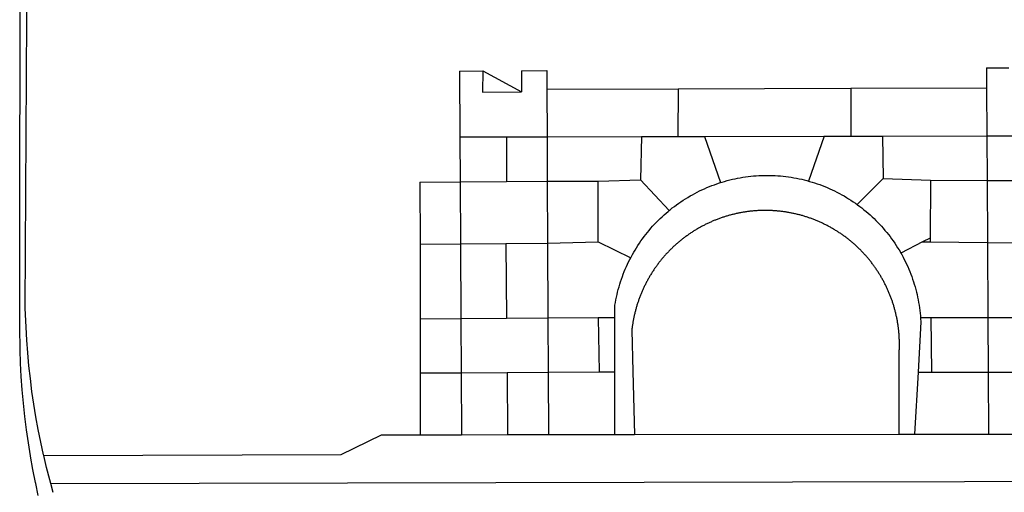
# Model space of a CAD drawing. Units: millimetres. Extents: x 177651 to 181860, y 1674374 to 1675341.
# Drawn here: x 177815 to 177821, y 1674429 to 1674432 of the extents above; entities that cross this region are included whole.
import ezdxf

# ---------------------------------------------------------------- set-up
doc = ezdxf.new("R2010")
doc.units = ezdxf.units.MM
doc.layers.add('BRAZAO', color=7, linetype='Continuous')

# ---------------------------------------------------------------- blocks, each defined once
blk = doc.blocks.new('Logo_Prefeitura')
at = {"layer": 'BRAZAO'}
for points in [[(-453.52, -528.75), (-454.78, -520.93), (-455.95, -512.76), (-456.98, -504.59), (-457.86, -496.39), (-458.6, -488.18), (-459.19, -479.96), (-459.65, -471.73), (-459.96, -463.49), (-460.15, -449.73), (-459.77, -187.86)], [(-445.37, -528.71), (-445.48, -528.25), (-447.17, -520.49), (-448.73, -512.7), (-450.15, -504.89), (-451.44, -497.05), (-452.59, -489.19), (-453.6, -481.31), (-454.47, -473.42), (-455.21, -465.51), (-455.8, -457.59), (-456.26, -449.66), (-456.69, -437.88), (-455.36, -187.88)], [(134.32, -289.98), (134.39, -302.22)], [(134.32, -289.98), (147.98, -290)], [(-189.79, -291.99), (-175.39, -291.91)], [(-189.79, -291.99), (-189.56, -332.5)], [(-175.39, -291.91), (-175.53, -304.88)], [(-175.39, -291.91), (-151.58, -304.77)], [(-151.64, -291.79), (-136.04, -291.71)], [(-151.64, -291.79), (-151.59, -301.68)], [(-136.04, -291.71), (-135.99, -303.14)], [(-151.59, -301.68), (-151.58, -304.77)], [(-55.37, -302.86), (50.83, -302.5)], [(50.83, -302.5), (50.79, -332.04)], [(50.83, -302.5), (134.39, -302.22)], [(134.39, -302.22), (134.54, -331.88)], [(-175.53, -304.88), (-151.58, -304.77)], [(-135.99, -303.14), (-55.37, -302.86)], [(-135.99, -303.14), (-135.87, -332.4)], [(-55.37, -302.86), (-55.41, -332.25)], [(-189.56, -332.5), (-160.78, -332.45)], [(-189.56, -332.5), (-189.39, -360.2)], [(-160.78, -332.45), (-160.88, -360.02)], [(-160.78, -332.45), (-135.87, -332.4)], [(-135.87, -332.4), (-77.8, -332.29)], [(-135.87, -332.4), (-135.75, -359.86)], [(-77.8, -332.29), (-78.41, -358.86)], [(-77.8, -332.29), (-55.41, -332.25)], [(-55.41, -332.25), (-39.09, -332.21)], [(-39.09, -332.21), (34.54, -332.07)], [(-39.09, -332.21), (-29.27, -360.64)], [(34.54, -332.07), (24.82, -359.7)], [(34.54, -332.07), (50.79, -332.04)], [(50.79, -332.04), (70.39, -332)], [(70.39, -332), (134.54, -331.88)], [(70.39, -332), (70.81, -358.13)], [(134.54, -331.88), (160.18, -331.83)], [(134.54, -331.88), (134.69, -359.32)], [(-29.27, -360.64), (-28.33, -360.34), (-26.74, -359.87), (-25.15, -359.43), (-23.55, -359.02), (-21.94, -358.63), (-20.33, -358.27), (-18.71, -357.94), (-17.08, -357.64), (-15.45, -357.37), (-13.82, -357.13), (-12.18, -356.91), (-10.54, -356.72), (-8.9, -356.56), (-7.25, -356.43), (-5.6, -356.33), (-3.95, -356.26), (-2.3, -356.22), (-0.64, -356.2), (-0.64, -356.2), (1.01, -356.22), (2.66, -356.26), (4.31, -356.33), (5.96, -356.43), (7.61, -356.56), (9.25, -356.72), (10.9, -356.91), (12.53, -357.12), (14.17, -357.37), (15.8, -357.64), (17.42, -357.94), (19.04, -358.27), (20.66, -358.63), (22.26, -359.02), (23.86, -359.43), (24.82, -359.7)], [(-214.05, -360.35), (-189.39, -360.2)], [(-214.05, -360.35), (-214.01, -398.6)], [(-189.39, -360.2), (-160.88, -360.02)], [(-189.39, -360.2), (-189.17, -398.37)], [(-160.88, -360.02), (-135.75, -359.86)], [(-135.75, -359.86), (-104.48, -359.67)], [(-135.75, -359.86), (-135.59, -397.88)], [(-104.57, -397.01), (-104.48, -359.67)], [(-104.48, -359.67), (-78.41, -358.86)], [(-78.41, -358.86), (-60.85, -377.83)], [(-60.85, -377.83), (-60.23, -377.31), (-58.93, -376.28), (-57.62, -375.28), (-56.29, -374.29), (-54.95, -373.33), (-53.59, -372.4), (-52.21, -371.49), (-50.82, -370.6), (-49.41, -369.73), (-47.98, -368.89), (-46.54, -368.08), (-45.09, -367.29), (-43.63, -366.53), (-42.15, -365.79), (-40.66, -365.08), (-39.15, -364.39), (-37.64, -363.73), (-36.11, -363.1), (-34.57, -362.49), (-33.03, -361.92), (-31.47, -361.36), (-29.9, -360.84), (-29.27, -360.64)], [(24.82, -359.7), (25.46, -359.87), (27.04, -360.34), (28.62, -360.84), (30.18, -361.36), (31.74, -361.91), (33.29, -362.49), (34.83, -363.1), (36.35, -363.73), (37.87, -364.39), (39.37, -365.08), (40.86, -365.79), (42.34, -366.53), (43.81, -367.29), (45.26, -368.08), (46.7, -368.89), (48.12, -369.73), (49.53, -370.59), (50.92, -371.48), (52.3, -372.4), (53.66, -373.33), (54.79, -374.14)], [(70.81, -358.13), (54.79, -374.14)], [(70.81, -358.13), (99.78, -359.19)], [(99.78, -359.19), (99.66, -394.77)], [(99.78, -359.19), (134.69, -359.32)], [(134.69, -359.32), (134.89, -397.48)], [(134.69, -359.32), (160.07, -359.42)], [(54.79, -374.14), (55.01, -374.29), (56.34, -375.27), (57.65, -376.28), (58.94, -377.31), (60.22, -378.36), (61.47, -379.44), (62.71, -380.53), (63.93, -381.65), (65.13, -382.79), (66.3, -383.94), (67.46, -385.12), (68.6, -386.32), (69.72, -387.54), (70.81, -388.78), (71.88, -390.03), (72.93, -391.31), (73.96, -392.6), (74.97, -393.92), (75.95, -395.24), (76.91, -396.59), (77.84, -397.95), (78.76, -399.33), (79.64, -400.72), (80.51, -402.13), (81.34, -403.56), (81.59, -404)], [(-84.44, -406.86), (-84.23, -406.45), (-83.44, -405), (-82.63, -403.56), (-81.79, -402.14), (-80.93, -400.73), (-80.04, -399.33), (-79.13, -397.96), (-78.19, -396.59), (-77.23, -395.25), (-76.25, -393.92), (-75.25, -392.61), (-74.22, -391.31), (-73.17, -390.04), (-72.09, -388.78), (-71, -387.54), (-69.88, -386.32), (-68.75, -385.13), (-67.59, -383.95), (-66.41, -382.79), (-65.21, -381.65), (-63.99, -380.53), (-62.76, -379.44), (-61.5, -378.36), (-60.85, -377.83)], [(79.13, -443.92), (79.06, -443.61), (78.95, -443.09), (78.84, -442.57), (78.72, -442.05), (78.6, -441.53), (78.48, -441.01), (78.35, -440.49), (78.22, -439.97), (78.09, -439.45), (77.95, -438.94), (77.81, -438.42), (77.67, -437.91), (77.53, -437.39), (77.38, -436.88), (77.22, -436.37), (77.07, -435.86), (76.91, -435.35), (76.74, -434.84), (76.58, -434.33), (76.41, -433.83), (76.23, -433.32), (76.06, -432.82), (75.88, -432.32), (75.7, -431.81), (75.51, -431.31), (75.32, -430.81), (75.13, -430.32), (74.93, -429.82), (74.73, -429.32), (74.53, -428.83), (74.33, -428.34), (74.12, -427.85), (73.91, -427.36), (73.69, -426.87), (73.47, -426.38), (73.25, -425.89), (73.03, -425.41), (72.8, -424.93), (72.57, -424.44), (72.34, -423.96), (72.1, -423.49), (71.86, -423.01), (71.62, -422.53), (71.37, -422.06), (71.12, -421.59), (70.87, -421.12), (70.62, -420.65), (70.36, -420.18), (70.1, -419.71), (69.83, -419.25), (69.57, -418.79), (69.3, -418.33), (69.02, -417.87), (68.75, -417.41), (68.47, -416.96), (68.19, -416.5), (67.9, -416.05), (67.61, -415.6), (67.32, -415.15), (67.03, -414.71), (66.73, -414.26), (66.44, -413.82), (66.13, -413.38), (65.83, -412.94), (65.52, -412.51), (65.21, -412.07), (64.9, -411.64), (64.58, -411.21), (64.26, -410.78), (63.94, -410.36), (63.62, -409.93), (63.29, -409.51), (62.96, -409.09), (62.63, -408.67), (62.29, -408.26), (61.95, -407.84), (61.61, -407.43), (61.27, -407.02), (60.92, -406.62), (60.57, -406.21), (60.22, -405.81), (59.87, -405.41), (59.51, -405.01), (59.15, -404.62), (58.79, -404.23), (58.43, -403.84), (58.06, -403.45), (57.69, -403.06), (57.32, -402.68), (56.95, -402.3), (56.57, -401.92), (56.19, -401.54), (55.81, -401.17), (55.43, -400.8), (55.04, -400.43), (54.65, -400.06), (54.26, -399.7), (53.87, -399.34), (53.47, -398.98), (53.07, -398.62), (52.67, -398.27), (52.27, -397.92), (51.87, -397.57), (51.46, -397.23), (51.05, -396.88), (50.64, -396.54), (50.22, -396.21), (49.81, -395.87), (49.39, -395.54), (48.97, -395.21), (48.55, -394.88), (48.13, -394.56), (47.7, -394.24), (47.27, -393.92), (46.84, -393.6), (46.41, -393.29), (45.97, -392.98), (45.54, -392.67), (45.1, -392.37), (44.66, -392.07), (44.22, -391.77), (43.77, -391.47), (43.32, -391.18), (42.88, -390.89), (42.43, -390.6), (41.97, -390.32), (41.52, -390.03), (41.07, -389.76), (40.61, -389.48), (40.15, -389.21), (39.69, -388.94), (39.23, -388.67), (38.76, -388.41), (38.3, -388.15), (37.83, -387.89), (37.36, -387.64), (36.89, -387.38), (36.41, -387.14), (35.94, -386.89), (35.46, -386.65), (34.99, -386.41), (34.51, -386.17), (34.03, -385.94), (33.55, -385.71), (33.06, -385.48), (32.58, -385.26), (32.09, -385.04), (31.6, -384.82), (31.12, -384.61), (30.63, -384.4), (30.13, -384.19), (29.64, -383.98), (29.15, -383.78), (28.65, -383.59), (28.15, -383.39), (27.66, -383.2), (27.16, -383.01), (26.66, -382.82), (26.15, -382.64), (25.65, -382.46), (25.15, -382.29), (24.64, -382.12), (24.13, -381.95), (23.63, -381.78), (23.12, -381.62), (22.61, -381.46), (22.1, -381.3), (21.59, -381.15), (21.07, -381), (20.56, -380.86), (20.05, -380.71), (19.53, -380.57), (19.01, -380.44), (18.5, -380.31), (17.98, -380.18), (17.46, -380.05), (16.94, -379.93), (16.42, -379.81), (15.9, -379.69), (15.38, -379.58), (14.86, -379.47), (14.33, -379.36), (13.81, -379.26), (13.28, -379.16), (12.76, -379.07), (12.23, -378.98), (11.71, -378.89), (11.18, -378.8), (10.65, -378.72), (10.12, -378.64), (9.59, -378.57), (9.07, -378.49), (8.54, -378.43), (8.01, -378.36), (7.48, -378.3), (6.95, -378.24), (6.41, -378.19), (5.88, -378.14), (5.35, -378.09), (4.82, -378.04), (4.29, -378.01), (3.75, -377.97), (3.22, -377.93), (2.69, -377.9), (2.15, -377.88), (1.62, -377.85), (1.09, -377.83), (0.55, -377.82), (0.02, -377.8), (-0.51, -377.79), (-1.05, -377.79), (-1.58, -377.78), (-1.58, -377.78), (-2.11, -377.79), (-2.65, -377.79), (-3.18, -377.8), (-3.72, -377.81), (-4.25, -377.82), (-4.78, -377.84), (-5.32, -377.86), (-5.85, -377.89), (-6.38, -377.92), (-6.92, -377.95), (-7.45, -377.98), (-7.98, -378.02), (-8.51, -378.06), (-9.05, -378.11), (-9.58, -378.16), (-10.11, -378.21), (-10.64, -378.27), (-11.17, -378.33), (-11.7, -378.39), (-12.23, -378.45), (-12.76, -378.52), (-13.29, -378.6), (-13.82, -378.67), (-14.34, -378.75), (-14.87, -378.84), (-15.4, -378.92), (-15.92, -379.01), (-16.45, -379.11), (-16.97, -379.2), (-17.5, -379.3), (-18.02, -379.41), (-18.55, -379.51), (-19.07, -379.63), (-19.59, -379.74), (-20.11, -379.86), (-20.63, -379.98), (-21.15, -380.1), (-21.67, -380.23), (-22.19, -380.36), (-22.7, -380.49), (-23.22, -380.63), (-23.73, -380.77), (-24.25, -380.91), (-24.76, -381.06), (-25.27, -381.21), (-25.78, -381.37), (-26.29, -381.52), (-26.8, -381.68), (-27.31, -381.85), (-27.82, -382.01), (-28.33, -382.19), (-28.83, -382.36), (-29.33, -382.54), (-29.84, -382.72), (-30.34, -382.9), (-30.84, -383.09), (-31.34, -383.28), (-31.83, -383.47), (-32.33, -383.67), (-32.83, -383.86), (-33.32, -384.07), (-33.81, -384.27), (-34.3, -384.48), (-34.79, -384.7), (-35.28, -384.91), (-35.77, -385.13), (-36.25, -385.35), (-36.74, -385.58), (-37.22, -385.8), (-37.7, -386.03), (-38.18, -386.27), (-38.66, -386.51), (-39.14, -386.75), (-39.61, -386.99), (-40.09, -387.24), (-40.56, -387.49), (-41.03, -387.74), (-41.5, -387.99), (-41.96, -388.25), (-42.43, -388.52), (-42.89, -388.78), (-43.35, -389.05), (-43.81, -389.32), (-44.27, -389.59), (-44.73, -389.87), (-45.18, -390.15), (-45.64, -390.43), (-46.09, -390.72), (-46.54, -391.01), (-46.98, -391.3), (-47.43, -391.59), (-47.87, -391.89), (-48.32, -392.19), (-48.75, -392.49), (-49.19, -392.8), (-49.63, -393.11), (-50.06, -393.42), (-50.49, -393.73), (-50.92, -394.05), (-51.35, -394.37), (-51.78, -394.69), (-52.2, -395.01), (-52.62, -395.34), (-53.04, -395.67), (-53.46, -396.01), (-53.87, -396.34), (-54.29, -396.68), (-54.7, -397.02), (-55.1, -397.37), (-55.51, -397.71), (-55.91, -398.06), (-56.31, -398.41), (-56.71, -398.77), (-57.11, -399.13), (-57.51, -399.49), (-57.9, -399.85), (-58.29, -400.21), (-58.68, -400.58), (-59.06, -400.95), (-59.44, -401.32), (-59.82, -401.7), (-60.2, -402.07), (-60.58, -402.45), (-60.95, -402.83), (-61.32, -403.22), (-61.69, -403.61), (-62.05, -403.99), (-62.42, -404.39), (-62.78, -404.78), (-63.14, -405.18), (-63.49, -405.57), (-63.84, -405.98), (-64.19, -406.38), (-64.54, -406.78), (-64.89, -407.19), (-65.23, -407.6), (-65.57, -408.01), (-65.91, -408.43), (-66.24, -408.84), (-66.57, -409.26), (-66.9, -409.68), (-67.23, -410.1), (-67.55, -410.53), (-67.87, -410.96), (-68.19, -411.38), (-68.5, -411.82), (-68.82, -412.25), (-69.12, -412.68), (-69.43, -413.12), (-69.74, -413.56), (-70.04, -414), (-70.33, -414.44), (-70.63, -414.89), (-70.92, -415.34), (-71.21, -415.78), (-71.5, -416.23), (-71.78, -416.69), (-72.06, -417.14), (-72.34, -417.6), (-72.61, -418.05), (-72.89, -418.51), (-73.16, -418.97), (-73.42, -419.44), (-73.68, -419.9), (-73.94, -420.37), (-74.2, -420.84), (-74.45, -421.31), (-74.71, -421.78), (-74.95, -422.25), (-75.2, -422.73), (-75.44, -423.2), (-75.68, -423.68), (-75.91, -424.16), (-76.14, -424.64), (-76.37, -425.12), (-76.6, -425.6), (-76.82, -426.09), (-77.04, -426.58), (-77.26, -427.06), (-77.47, -427.55), (-77.68, -428.05), (-77.89, -428.54), (-78.09, -429.03), (-78.29, -429.53), (-78.49, -430.02), (-78.69, -430.52), (-78.88, -431.02), (-79.06, -431.52), (-79.25, -432.02), (-79.43, -432.52), (-79.61, -433.02), (-79.78, -433.53), (-79.96, -434.03), (-80.12, -434.54), (-80.29, -435.05), (-80.45, -435.56), (-80.61, -436.07), (-80.76, -436.58), (-80.92, -437.09), (-81.06, -437.6), (-81.21, -438.12), (-81.35, -438.63), (-81.49, -439.15), (-81.62, -439.66), (-81.76, -440.18), (-81.88, -440.7), (-82.01, -441.22), (-82.13, -441.74), (-82.25, -442.26), (-82.36, -442.78), (-82.48, -443.3), (-82.58, -443.81)], [(-214.01, -398.6), (-189.17, -398.37)], [(-214.01, -398.6), (-213.97, -444.68)], [(-189.17, -398.37), (-161.16, -398.12)], [(-189.17, -398.37), (-188.9, -444.51)], [(-161.16, -398.12), (-135.59, -397.88)], [(-161.16, -398.12), (-160.87, -444.33)], [(-135.59, -397.88), (-104.57, -397.01)], [(-135.59, -397.88), (-135.4, -444.16)], [(-104.57, -397.01), (-84.44, -406.86)], [(94.98, -397.16), (81.59, -404)], [(99.66, -394.77), (94.98, -397.16)], [(94.98, -397.16), (99.65, -397.2)], [(99.66, -394.77), (99.65, -397.2)], [(99.65, -397.2), (134.89, -397.48)], [(134.89, -397.48), (159.82, -397.68)], [(134.89, -397.48), (135.14, -443.93)], [(81.59, -404), (82.16, -405), (82.95, -406.45), (83.71, -407.92), (84.44, -409.39), (85.16, -410.89), (85.84, -412.39), (86.5, -413.91), (87.13, -415.43), (87.74, -416.97), (88.31, -418.52), (88.86, -420.08), (89.39, -421.64), (89.88, -423.22), (90.35, -424.8), (90.79, -426.4), (91.21, -428), (91.59, -429.6), (91.95, -431.22), (92.28, -432.84), (92.58, -434.46), (92.85, -436.09), (93.09, -437.73), (93.31, -439.37), (93.49, -441.01), (93.65, -442.65), (93.75, -443.92)], [(-94.14, -443.89), (-94.13, -436.1), (-93.86, -434.47), (-93.56, -432.84), (-93.23, -431.22), (-92.87, -429.61), (-92.49, -428), (-92.08, -426.4), (-91.64, -424.81), (-91.17, -423.23), (-90.67, -421.65), (-90.15, -420.08), (-89.6, -418.52), (-89.02, -416.98), (-88.41, -415.44), (-87.78, -413.91), (-87.12, -412.39), (-86.44, -410.89), (-85.73, -409.4), (-84.99, -407.92), (-84.44, -406.86)], [(-188.9, -444.51), (-213.97, -444.68)], [(-213.97, -444.68), (-213.94, -477.83)], [(-160.87, -444.33), (-188.9, -444.51)], [(-188.9, -444.51), (-188.7, -477.67)], [(-135.4, -444.16), (-160.87, -444.33)], [(-104.38, -443.96), (-135.4, -444.16)], [(-135.4, -444.16), (-135.26, -477.32)], [(-94.14, -443.89), (-104.38, -443.96)], [(-104.38, -443.96), (-103.84, -477.11)], [(-94.16, -477.05), (-94.14, -443.89)], [(-82.58, -443.81), (-82.69, -444.35), (-82.79, -444.87), (-82.89, -445.4), (-82.98, -445.92), (-83.07, -446.45), (-83.16, -446.97), (-83.25, -447.5), (-83.33, -448.03), (-83.41, -448.56), (-83.48, -449.09), (-83.55, -449.61), (-83.62, -450.14), (-83.68, -450.67), (-83.78, -451.54), (-83.16, -476.98)], [(80.63, -477.37), (80.67, -464.31), (80.69, -463.78), (80.71, -463.25), (80.73, -462.71), (80.74, -462.18), (80.75, -461.65), (80.76, -461.11), (80.77, -460.58), (80.77, -460.04), (80.76, -459.51), (80.76, -458.98), (80.75, -458.44), (80.73, -457.91), (80.71, -457.38), (80.69, -456.84), (80.67, -456.31), (80.64, -455.78), (80.61, -455.24), (80.58, -454.71), (80.54, -454.18), (80.5, -453.65), (80.45, -453.11), (80.41, -452.58), (80.35, -452.05), (80.3, -451.52), (80.24, -450.99), (80.18, -450.46), (80.11, -449.93), (80.04, -449.4), (79.97, -448.87), (79.9, -448.34), (79.82, -447.81), (79.73, -447.29), (79.65, -446.76), (79.56, -446.23), (79.47, -445.71), (79.37, -445.18), (79.27, -444.66), (79.17, -444.13), (79.13, -443.92)], [(93.75, -443.92), (93.78, -444.3), (93.9, -446.3), (92.2, -477.36)], [(100.14, -443.93), (93.75, -443.92)], [(135.14, -443.93), (100.14, -443.93)], [(100.14, -443.93), (100.38, -477.35)], [(160.19, -443.94), (135.14, -443.93)], [(135.14, -443.93), (135.32, -477.32)], [(-213.94, -477.83), (-188.7, -477.67)], [(-213.94, -477.83), (-213.9, -515.84)], [(-188.7, -477.67), (-160.5, -477.48)], [(-188.7, -477.67), (-188.48, -515.81)], [(-160.5, -477.48), (-135.26, -477.32)], [(-160.5, -477.48), (-160.31, -515.78)], [(-135.26, -477.32), (-103.84, -477.11)], [(-135.26, -477.32), (-135.1, -515.75)], [(-103.84, -477.11), (-94.16, -477.05)], [(-94.19, -515.71), (-94.16, -477.05)], [(-83.16, -476.98), (-82.21, -515.7)], [(80.51, -515.52), (80.63, -477.37)], [(92.2, -477.36), (90.12, -515.51)], [(92.2, -477.36), (100.38, -477.35)], [(100.38, -477.35), (135.32, -477.32)], [(135.32, -477.32), (160.73, -477.3)], [(135.32, -477.32), (135.52, -515.46)], [(-445.37, -528.71), (-262.56, -528.04), (-237.62, -515.87), (-213.9, -515.84)], [(-213.9, -515.84), (-188.48, -515.81)], [(-188.48, -515.81), (-160.31, -515.78)], [(-160.31, -515.78), (-135.1, -515.75)], [(-135.1, -515.75), (-94.19, -515.71)], [(-94.19, -515.71), (-82.21, -515.7)], [(-82.21, -515.7), (80.51, -515.52)], [(80.51, -515.52), (90.12, -515.51)], [(90.12, -515.51), (135.52, -515.46)], [(135.52, -515.46), (160.81, -515.43)], [(-450.3, -545.86), (-450.43, -545.27), (-452.02, -537.18), (-453.47, -529.06), (-453.52, -528.75)], [(-441.09, -545.84), (-441.68, -543.67), (-443.65, -535.98), (-445.37, -528.71)], [(15.02, -544.89), (437.79, -544.01)], [(-448.69, -553.33), (-450.3, -545.86)], [(-441.09, -545.84), (15.02, -544.89)], [(-439.59, -551.34), (-441.09, -545.84)]]:
    blk.add_lwpolyline(points, dxfattribs=at)

msp = doc.modelspace()

# ---------------------------------------------------------------- block references
at = {"layer": 'BRAZAO', "xscale": 0.009945506928488612, "yscale": 0.009945506928488612, "zscale": 0.00994550699641468}
msp.add_blockref('Logo_Prefeitura', (177819.9758, 1674434.2877), dxfattribs=at)

doc.saveas('drawing.dxf')
